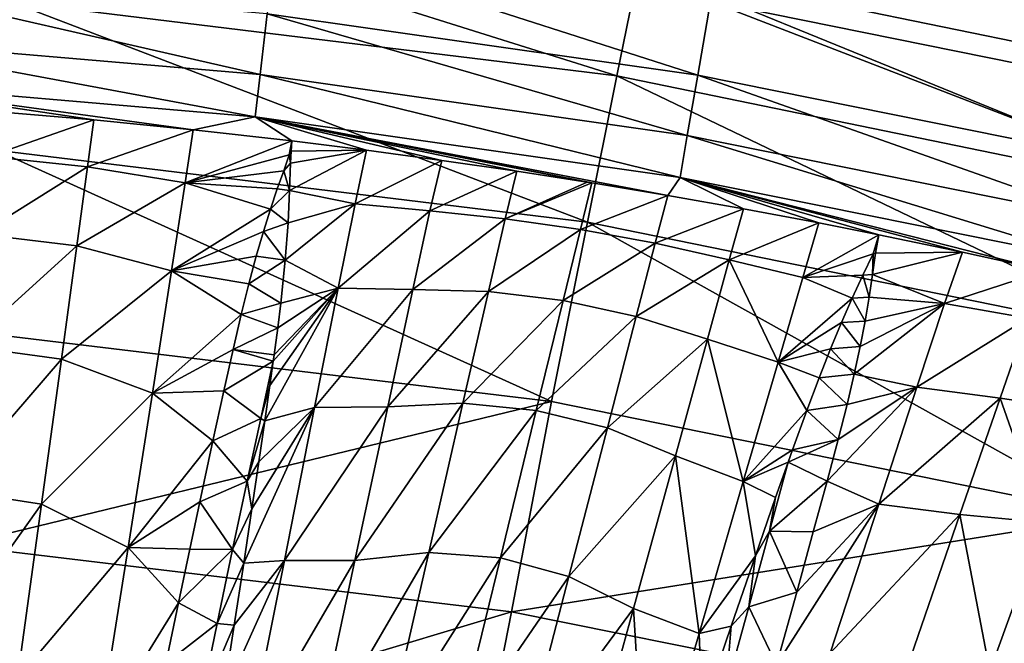
# Model space of a CAD drawing. Units: millimetres. Extents: x -595 to -107, y -237 to 172.
# Drawn here: x -329 to -296, y 124 to 145 of the extents above; entities that cross this region are included whole.
import ezdxf

# ---------------------------------------------------------------- set-up
doc = ezdxf.new("R2010")
doc.units = ezdxf.units.MM
doc.header["$LTSCALE"] = 41.718519
for name, color, linetype in [('128', 7, 'CONTINUOUS'), ('137', 7, 'CONTINUOUS'), ('29', 7, 'CONTINUOUS'), ('3', 7, 'CONTINUOUS'), ('33', 7, 'CONTINUOUS'), ('8', 7, 'CONTINUOUS'), ('9', 7, 'CONTINUOUS')]:
    doc.layers.add(name, color=color, linetype=linetype)

msp = doc.modelspace()

# ---------------------------------------------------------------- linework, layer by layer
at = {"layer": '128', "linetype": 'Continuous'}
for points in [[(-299.924, 137.911, -8.707), (-300.119, 137.253, -14.617), (-300.032, 137.278, -14.304), (-299.924, 137.911, -8.707)], [(-300.119, 137.253, -14.617), (-300.138, 136.545, -19.409), (-300.032, 137.278, -14.304), (-300.119, 137.253, -14.617)], [(-300.119, 137.253, -14.617), (-300.47, 136.517, -19.968), (-300.138, 136.545, -19.409), (-300.119, 137.253, -14.617)], [(-300.47, 136.517, -19.968), (-300.835, 135.732, -24.751), (-300.257, 135.766, -23.99), (-300.47, 136.517, -19.968)], [(-300.47, 136.517, -19.968), (-300.257, 135.766, -23.99), (-300.138, 136.545, -19.409), (-300.47, 136.517, -19.968)], [(-300.835, 135.732, -24.751), (-301.207, 134.895, -29.183), (-300.395, 134.943, -28.233), (-300.835, 135.732, -24.751)], [(-300.835, 135.732, -24.751), (-300.395, 134.943, -28.233), (-300.257, 135.766, -23.99), (-300.835, 135.732, -24.751)], [(-301.207, 134.895, -29.183), (-300.563, 134.068, -32.268), (-300.395, 134.943, -28.233), (-301.207, 134.895, -29.183)], [(-301.207, 134.895, -29.183), (-301.585, 133.992, -33.415), (-300.563, 134.068, -32.268), (-301.207, 134.895, -29.183)], [(-301.585, 133.992, -33.415), (-301.979, 132.995, -37.593), (-300.768, 133.12, -36.221), (-301.585, 133.992, -33.415)], [(-301.585, 133.992, -33.415), (-300.768, 133.12, -36.221), (-300.563, 134.068, -32.268), (-301.585, 133.992, -33.415)], [(-301.979, 132.995, -37.593), (-302.405, 131.861, -41.873), (-301.016, 132.07, -40.217), (-301.979, 132.995, -37.593)], [(-301.979, 132.995, -37.593), (-301.016, 132.07, -40.217), (-300.768, 133.12, -36.221), (-301.979, 132.995, -37.593)], [(-302.405, 131.861, -41.873), (-302.891, 130.516, -46.457), (-301.321, 130.867, -44.406), (-302.405, 131.861, -41.873)], [(-302.405, 131.861, -41.873), (-301.321, 130.867, -44.406), (-301.016, 132.07, -40.217), (-302.405, 131.861, -41.873)], [(-302.891, 130.516, -46.457), (-303.044, 130.087, -47.83), (-301.321, 130.867, -44.406), (-302.891, 130.516, -46.457)], [(-303.044, 130.087, -47.83), (-301.703, 129.431, -48.974), (-301.321, 130.867, -44.406), (-303.044, 130.087, -47.83)], [(-303.044, 130.087, -47.83), (-303.474, 128.869, -51.533), (-303.686, 127.718, -54.598), (-303.044, 130.087, -47.83)], [(-301.703, 129.431, -48.974), (-303.044, 130.087, -47.83), (-303.686, 127.718, -54.598), (-301.703, 129.431, -48.974)], [(-302.177, 127.692, -54.016), (-301.703, 129.431, -48.974), (-303.686, 127.718, -54.598), (-302.177, 127.692, -54.016)], [(-303.474, 128.869, -51.533), (-304.172, 126.868, -57.108), (-303.686, 127.718, -54.598), (-303.474, 128.869, -51.533)], [(-304.172, 126.868, -57.108), (-304.399, 125.114, -61.198), (-303.686, 127.718, -54.598), (-304.172, 126.868, -57.108)], [(-304.399, 125.114, -61.198), (-302.748, 125.617, -59.474), (-303.686, 127.718, -54.598), (-304.399, 125.114, -61.198)], [(-302.748, 125.617, -59.474), (-302.177, 127.692, -54.016), (-303.686, 127.718, -54.598), (-302.748, 125.617, -59.474)], [(-304.172, 126.868, -57.108), (-305.008, 124.444, -63.188), (-304.399, 125.114, -61.198), (-304.172, 126.868, -57.108)], [(-303.439, 123.123, -65.409), (-302.748, 125.617, -59.474), (-304.399, 125.114, -61.198), (-303.439, 123.123, -65.409)], [(-305.008, 124.444, -63.188), (-305.189, 122.251, -67.679), (-304.399, 125.114, -61.198), (-305.008, 124.444, -63.188)], [(-305.189, 122.251, -67.679), (-303.439, 123.123, -65.409), (-304.399, 125.114, -61.198), (-305.189, 122.251, -67.679)], [(-305.008, 124.444, -63.188), (-306.006, 121.51, -69.782), (-305.189, 122.251, -67.679), (-305.008, 124.444, -63.188)]]:
    msp.add_3dface(points, dxfattribs=at)
at = {"layer": '137', "linetype": 'Continuous'}
for points in [[(-308.937, 143.376, -46.407), (-329.806, 145.923, -46.402), (-329.416, 149.81, -31.526), (-308.937, 143.376, -46.407)], [(-308.159, 147.213, -31.541), (-308.937, 143.376, -46.407), (-329.416, 149.81, -31.526), (-308.159, 147.213, -31.541)], [(-288.452, 139.176, -46.401), (-308.937, 143.376, -46.407), (-308.159, 147.213, -31.541), (-288.452, 139.176, -46.401)], [(-287.294, 142.929, -31.552), (-288.452, 139.176, -46.401), (-308.159, 147.213, -31.541), (-287.294, 142.929, -31.552)], [(-287.294, 142.929, -31.552), (-308.159, 147.213, -31.541), (-292.542, 146.903, -16.605), (-287.294, 142.929, -31.552)], [(-309.949, 138.349, -60.877), (-330.315, 140.824, -60.885), (-329.806, 145.923, -46.402), (-309.949, 138.349, -60.877)], [(-308.937, 143.376, -46.407), (-309.949, 138.349, -60.877), (-329.806, 145.923, -46.402), (-308.937, 143.376, -46.407)], [(-289.96, 134.269, -60.853), (-309.949, 138.349, -60.877), (-308.937, 143.376, -46.407), (-289.96, 134.269, -60.853)], [(-288.452, 139.176, -46.401), (-289.96, 134.269, -60.853), (-308.937, 143.376, -46.407), (-288.452, 139.176, -46.401)], [(-311.194, 132.171, -74.788), (-330.94, 134.552, -74.807), (-330.315, 140.824, -60.885), (-311.194, 132.171, -74.788)], [(-309.949, 138.349, -60.877), (-311.194, 132.171, -74.788), (-330.315, 140.824, -60.885), (-309.949, 138.349, -60.877)], [(-291.814, 128.245, -74.749), (-311.194, 132.171, -74.788), (-309.949, 138.349, -60.877), (-291.814, 128.245, -74.749)], [(-289.96, 134.269, -60.853), (-291.814, 128.245, -74.749), (-309.949, 138.349, -60.877), (-289.96, 134.269, -60.853)], [(-311.194, 132.171, -74.788), (-331.63, 127.218, -88.014), (-330.94, 134.552, -74.807), (-311.194, 132.171, -74.788)], [(-312.57, 124.938, -87.988), (-331.63, 127.218, -88.014), (-311.194, 132.171, -74.788), (-312.57, 124.938, -87.988)], [(-291.814, 128.245, -74.749), (-312.57, 124.938, -87.988), (-311.194, 132.171, -74.788), (-291.814, 128.245, -74.749)], [(-293.864, 121.177, -87.942), (-312.57, 124.938, -87.988), (-291.814, 128.245, -74.749), (-293.864, 121.177, -87.942)], [(-331.63, 127.218, -88.014), (-312.57, 124.938, -87.988), (-332.43, 118.981, -100.357), (-331.63, 127.218, -88.014)], [(-332.43, 118.981, -100.357), (-312.57, 124.938, -87.988), (-314.163, 116.816, -100.333), (-332.43, 118.981, -100.357)], [(-312.57, 124.938, -87.988), (-293.864, 121.177, -87.942), (-314.163, 116.816, -100.333), (-312.57, 124.938, -87.988)]]:
    msp.add_3dface(points, dxfattribs=at)
at = {"layer": '29', "linetype": 'Continuous'}
for points in [[(-320.13, 141.138, -8.72), (-320.221, 140.66, -13.133), (-320.15, 140.782, -12.047), (-320.13, 141.138, -8.72)], [(-320.221, 140.66, -13.133), (-320.172, 140.376, -15.268), (-320.15, 140.782, -12.047), (-320.221, 140.66, -13.133)], [(-320.221, 140.66, -13.133), (-320.409, 140.108, -17.362), (-320.172, 140.376, -15.268), (-320.221, 140.66, -13.133)], [(-320.409, 140.108, -17.362), (-320.207, 139.431, -21.448), (-320.172, 140.376, -15.268), (-320.409, 140.108, -17.362)], [(-320.409, 140.108, -17.362), (-320.629, 139.487, -21.445), (-320.207, 139.431, -21.448), (-320.409, 140.108, -17.362)], [(-320.629, 139.487, -21.445), (-320.866, 138.795, -25.426), (-320.207, 139.431, -21.448), (-320.629, 139.487, -21.445)], [(-320.866, 138.795, -25.426), (-320.259, 138.322, -27.396), (-320.207, 139.431, -21.448), (-320.866, 138.795, -25.426)], [(-320.866, 138.795, -25.426), (-321.108, 138.026, -29.34), (-320.259, 138.322, -27.396), (-320.866, 138.795, -25.426)], [(-321.108, 138.026, -29.34), (-320.359, 137.041, -33.236), (-320.259, 138.322, -27.396), (-321.108, 138.026, -29.34)], [(-321.108, 138.026, -29.34), (-321.357, 137.174, -33.223), (-320.359, 137.041, -33.236), (-321.108, 138.026, -29.34)], [(-321.357, 137.174, -33.223), (-321.612, 136.229, -37.109), (-320.359, 137.041, -33.236), (-321.357, 137.174, -33.223)], [(-321.612, 136.229, -37.109), (-320.513, 135.558, -39.077), (-320.359, 137.041, -33.236), (-321.612, 136.229, -37.109)], [(-321.612, 136.229, -37.109), (-321.873, 135.174, -41.048), (-320.513, 135.558, -39.077), (-321.612, 136.229, -37.109)], [(-321.873, 135.174, -41.048), (-320.615, 134.715, -42.069), (-320.513, 135.558, -39.077), (-321.873, 135.174, -41.048)], [(-321.873, 135.174, -41.048), (-322.153, 133.965, -45.16), (-320.615, 134.715, -42.069), (-321.873, 135.174, -41.048)], [(-322.153, 133.965, -45.16), (-320.737, 133.778, -45.177), (-320.615, 134.715, -42.069), (-322.153, 133.965, -45.16)], [(-322.153, 133.965, -45.16), (-322.47, 132.541, -49.584), (-320.766, 133.563, -45.862), (-322.153, 133.965, -45.16)], [(-322.153, 133.965, -45.16), (-320.766, 133.563, -45.862), (-320.737, 133.778, -45.177), (-322.153, 133.965, -45.16)], [(-320.766, 133.563, -45.862), (-322.47, 132.541, -49.584), (-321.197, 131.597, -51.679), (-320.766, 133.563, -45.862)], [(-320.882, 132.721, -48.457), (-320.766, 133.563, -45.862), (-321.197, 131.597, -51.679), (-320.882, 132.721, -48.457)], [(-322.47, 132.541, -49.584), (-322.845, 130.822, -54.453), (-321.197, 131.597, -51.679), (-322.47, 132.541, -49.584)], [(-321.054, 131.509, -51.972), (-320.882, 132.721, -48.457), (-321.197, 131.597, -51.679), (-321.054, 131.509, -51.972)], [(-321.197, 131.597, -51.679), (-322.845, 130.822, -54.453), (-321.663, 129.44, -57.404), (-321.197, 131.597, -51.679)], [(-321.054, 131.509, -51.972), (-321.197, 131.597, -51.679), (-321.663, 129.44, -57.404), (-321.054, 131.509, -51.972)], [(-321.26, 130.103, -55.779), (-321.054, 131.509, -51.972), (-321.663, 129.44, -57.404), (-321.26, 130.103, -55.779)], [(-322.845, 130.822, -54.453), (-323.296, 128.728, -59.841), (-321.663, 129.44, -57.404), (-322.845, 130.822, -54.453)], [(-321.502, 128.481, -59.871), (-321.26, 130.103, -55.779), (-321.663, 129.44, -57.404), (-321.502, 128.481, -59.871)], [(-321.663, 129.44, -57.404), (-323.296, 128.728, -59.841), (-322.166, 127.088, -63.045), (-321.663, 129.44, -57.404)], [(-321.502, 128.481, -59.871), (-321.663, 129.44, -57.404), (-322.166, 127.088, -63.045), (-321.502, 128.481, -59.871)], [(-323.296, 128.728, -59.841), (-323.643, 127.099, -63.699), (-322.166, 127.088, -63.045), (-323.296, 128.728, -59.841)], [(-321.784, 126.619, -64.233), (-321.502, 128.481, -59.871), (-322.166, 127.088, -63.045), (-321.784, 126.619, -64.233)], [(-323.643, 127.099, -63.699), (-324.03, 125.255, -67.775), (-322.166, 127.088, -63.045), (-323.643, 127.099, -63.699)], [(-322.166, 127.088, -63.045), (-324.03, 125.255, -67.775), (-322.701, 124.539, -68.595), (-322.166, 127.088, -63.045)], [(-321.784, 126.619, -64.233), (-322.166, 127.088, -63.045), (-322.701, 124.539, -68.595), (-321.784, 126.619, -64.233)], [(-322.113, 124.48, -68.87), (-321.784, 126.619, -64.233), (-322.701, 124.539, -68.595), (-322.113, 124.48, -68.87)], [(-324.03, 125.255, -67.775), (-324.463, 123.164, -72.081), (-322.701, 124.539, -68.595), (-324.03, 125.255, -67.775)], [(-322.701, 124.539, -68.595), (-324.463, 123.164, -72.081), (-323.267, 121.796, -74.049), (-322.701, 124.539, -68.595)], [(-322.113, 124.48, -68.87), (-322.701, 124.539, -68.595), (-323.267, 121.796, -74.049), (-322.113, 124.48, -68.87)], [(-322.498, 122.019, -73.8), (-322.113, 124.48, -68.87), (-323.267, 121.796, -74.049), (-322.498, 122.019, -73.8)]]:
    msp.add_3dface(points, dxfattribs=at)
at = {"layer": '3', "linetype": 'Continuous'}
for points in [[(-320.983, 145.513, -1.625), (-306.158, 143.399, -1.621), (-320.692, 148.065, -0.413), (-320.983, 145.513, -1.625)], [(-320.692, 148.065, -0.413), (-306.158, 143.399, -1.621), (-305.721, 145.931, -0.41), (-320.692, 148.065, -0.413)], [(-336.024, 144.684, -3.537), (-321.222, 143.422, -3.533), (-335.905, 146.784, -1.628), (-336.024, 144.684, -3.537)], [(-335.905, 146.784, -1.628), (-321.222, 143.422, -3.533), (-320.983, 145.513, -1.625), (-335.905, 146.784, -1.628)], [(-295.054, 146.714), (-305.721, 145.931, -0.41), (-290.897, 142.947, -0.407), (-295.054, 146.714)], [(-306.158, 143.399, -1.621), (-291.478, 140.442, -1.615), (-305.721, 145.931, -0.41), (-306.158, 143.399, -1.621)], [(-305.721, 145.931, -0.41), (-291.478, 140.442, -1.615), (-290.897, 142.947, -0.407), (-305.721, 145.931, -0.41)], [(-321.222, 143.422, -3.533), (-306.515, 141.324, -3.527), (-320.983, 145.513, -1.625), (-321.222, 143.422, -3.533)], [(-320.983, 145.513, -1.625), (-306.515, 141.324, -3.527), (-306.158, 143.399, -1.621), (-320.983, 145.513, -1.625)], [(-336.107, 143.23, -5.976), (-321.387, 141.973, -5.971), (-336.024, 144.684, -3.537), (-336.107, 143.23, -5.976)], [(-336.024, 144.684, -3.537), (-321.387, 141.973, -5.971), (-321.222, 143.422, -3.533), (-336.024, 144.684, -3.537)], [(-321.387, 141.973, -5.971), (-306.763, 139.885, -5.963), (-321.222, 143.422, -3.533), (-321.387, 141.973, -5.971)], [(-321.222, 143.422, -3.533), (-306.763, 139.885, -5.963), (-306.515, 141.324, -3.527), (-321.222, 143.422, -3.533)], [(-306.515, 141.324, -3.527), (-291.955, 138.389, -3.519), (-306.158, 143.399, -1.621), (-306.515, 141.324, -3.527)], [(-306.158, 143.399, -1.621), (-291.955, 138.389, -3.519), (-291.478, 140.442, -1.615), (-306.158, 143.399, -1.621)], [(-326.941, 141.86, -8.723), (-323.525, 141.52, -8.721), (-336.107, 143.23, -5.976), (-326.941, 141.86, -8.723)], [(-336.107, 143.23, -5.976), (-323.525, 141.52, -8.721), (-321.387, 141.973, -5.971), (-336.107, 143.23, -5.976)], [(-330.365, 142.154, -8.724), (-326.941, 141.86, -8.723), (-336.107, 143.23, -5.976), (-330.365, 142.154, -8.724)], [(-323.525, 141.52, -8.721), (-320.13, 141.138, -8.72), (-321.387, 141.973, -5.971), (-323.525, 141.52, -8.721)], [(-309.805, 139.694, -8.714), (-307.188, 139.261, -8.712), (-321.387, 141.973, -5.971), (-309.805, 139.694, -8.714)], [(-321.387, 141.973, -5.971), (-307.188, 139.261, -8.712), (-306.763, 139.885, -5.963), (-321.387, 141.973, -5.971)], [(-309.958, 139.719, -8.714), (-309.805, 139.694, -8.714), (-321.387, 141.973, -5.971), (-309.958, 139.719, -8.714)], [(-312.382, 140.094, -8.715), (-309.958, 139.719, -8.714), (-321.387, 141.973, -5.971), (-312.382, 140.094, -8.715)], [(-314.965, 140.469, -8.717), (-312.382, 140.094, -8.715), (-321.387, 141.973, -5.971), (-314.965, 140.469, -8.717)], [(-317.553, 140.817, -8.718), (-314.965, 140.469, -8.717), (-321.387, 141.973, -5.971), (-317.553, 140.817, -8.718)], [(-320.13, 141.138, -8.72), (-317.553, 140.817, -8.718), (-321.387, 141.973, -5.971), (-320.13, 141.138, -8.72)], [(-306.763, 139.885, -5.963), (-292.286, 136.964, -5.954), (-306.515, 141.324, -3.527), (-306.763, 139.885, -5.963)], [(-306.515, 141.324, -3.527), (-292.286, 136.964, -5.954), (-291.955, 138.389, -3.519), (-306.515, 141.324, -3.527)], [(-307.188, 139.261, -8.712), (-304.583, 138.802, -8.711), (-306.763, 139.885, -5.963), (-307.188, 139.261, -8.712)], [(-297.046, 137.316, -8.708), (-294.175, 136.688, -8.706), (-306.763, 139.885, -5.963), (-297.046, 137.316, -8.708)], [(-306.763, 139.885, -5.963), (-294.175, 136.688, -8.706), (-292.286, 136.964, -5.954), (-306.763, 139.885, -5.963)], [(-299.924, 137.911, -8.707), (-297.046, 137.316, -8.708), (-306.763, 139.885, -5.963), (-299.924, 137.911, -8.707)], [(-301.99, 138.317, -8.709), (-299.924, 137.911, -8.707), (-306.763, 139.885, -5.963), (-301.99, 138.317, -8.709)], [(-304.583, 138.802, -8.711), (-301.99, 138.317, -8.709), (-306.763, 139.885, -5.963), (-304.583, 138.802, -8.711)]]:
    msp.add_3dface(points, dxfattribs=at)
at = {"layer": '33', "linetype": 'Continuous'}
for points in [[(-297.046, 137.316, -8.708), (-299.924, 137.911, -8.707), (-300.032, 137.278, -14.304), (-297.046, 137.316, -8.708)], [(-297.658, 135.544, -23.394), (-297.046, 137.316, -8.708), (-300.138, 136.545, -19.409), (-297.658, 135.544, -23.394)], [(-300.138, 136.545, -19.409), (-297.046, 137.316, -8.708), (-300.032, 137.278, -14.304), (-300.138, 136.545, -19.409)], [(-294.175, 136.688, -8.706), (-297.046, 137.316, -8.708), (-297.658, 135.544, -23.394), (-294.175, 136.688, -8.706)], [(-294.175, 136.688, -8.706), (-297.658, 135.544, -23.394), (-294.788, 135.038, -23.672), (-294.175, 136.688, -8.706)], [(-300.257, 135.766, -23.99), (-297.658, 135.544, -23.394), (-300.138, 136.545, -19.409), (-300.257, 135.766, -23.99)], [(-300.395, 134.943, -28.233), (-297.658, 135.544, -23.394), (-300.257, 135.766, -23.99), (-300.395, 134.943, -28.233)], [(-298.608, 132.673, -37.644), (-297.658, 135.544, -23.394), (-300.768, 133.12, -36.221), (-298.608, 132.673, -37.644)], [(-300.768, 133.12, -36.221), (-297.658, 135.544, -23.394), (-300.563, 134.068, -32.268), (-300.768, 133.12, -36.221)], [(-300.563, 134.068, -32.268), (-297.658, 135.544, -23.394), (-300.395, 134.943, -28.233), (-300.563, 134.068, -32.268)], [(-297.658, 135.544, -23.394), (-298.608, 132.673, -37.644), (-294.788, 135.038, -23.672), (-297.658, 135.544, -23.394)], [(-294.788, 135.038, -23.672), (-298.608, 132.673, -37.644), (-295.748, 132.287, -38.102), (-294.788, 135.038, -23.672)], [(-294.788, 135.038, -23.672), (-295.748, 132.287, -38.102), (-292.851, 131.865, -37.831), (-294.788, 135.038, -23.672)], [(-301.016, 132.07, -40.217), (-298.608, 132.673, -37.644), (-300.768, 133.12, -36.221), (-301.016, 132.07, -40.217)], [(-299.927, 128.647, -51.492), (-298.608, 132.673, -37.644), (-301.703, 129.431, -48.974), (-299.927, 128.647, -51.492)], [(-301.703, 129.431, -48.974), (-298.608, 132.673, -37.644), (-301.321, 130.867, -44.406), (-301.703, 129.431, -48.974)], [(-301.321, 130.867, -44.406), (-298.608, 132.673, -37.644), (-301.016, 132.07, -40.217), (-301.321, 130.867, -44.406)], [(-298.608, 132.673, -37.644), (-299.927, 128.647, -51.492), (-295.748, 132.287, -38.102), (-298.608, 132.673, -37.644)], [(-295.748, 132.287, -38.102), (-299.927, 128.647, -51.492), (-297.13, 128.292, -52.193), (-295.748, 132.287, -38.102)], [(-295.748, 132.287, -38.102), (-297.13, 128.292, -52.193), (-294.246, 128.013, -51.816), (-295.748, 132.287, -38.102)], [(-292.851, 131.865, -37.831), (-295.748, 132.287, -38.102), (-294.246, 128.013, -51.816), (-292.851, 131.865, -37.831)], [(-302.177, 127.692, -54.016), (-299.927, 128.647, -51.492), (-301.703, 129.431, -48.974), (-302.177, 127.692, -54.016)], [(-301.602, 123.518, -64.898), (-299.927, 128.647, -51.492), (-303.439, 123.123, -65.409), (-301.602, 123.518, -64.898)], [(-303.439, 123.123, -65.409), (-299.927, 128.647, -51.492), (-302.748, 125.617, -59.474), (-303.439, 123.123, -65.409)], [(-302.748, 125.617, -59.474), (-299.927, 128.647, -51.492), (-302.177, 127.692, -54.016), (-302.748, 125.617, -59.474)], [(-299.927, 128.647, -51.492), (-301.602, 123.518, -64.898), (-297.13, 128.292, -52.193), (-299.927, 128.647, -51.492)], [(-297.13, 128.292, -52.193), (-301.602, 123.518, -64.898), (-298.933, 123.063, -66.005), (-297.13, 128.292, -52.193)], [(-297.13, 128.292, -52.193), (-298.933, 123.063, -66.005), (-296.096, 122.903, -65.628), (-297.13, 128.292, -52.193)], [(-294.246, 128.013, -51.816), (-297.13, 128.292, -52.193), (-296.096, 122.903, -65.628), (-294.246, 128.013, -51.816)], [(-294.246, 128.013, -51.816), (-296.096, 122.903, -65.628), (-293.422, 122.211, -65.686), (-294.246, 128.013, -51.816)]]:
    msp.add_3dface(points, dxfattribs=at)
at = {"layer": '8', "linetype": 'Continuous'}
for points in [[(-326.941, 141.86, -8.723), (-330.365, 142.154, -8.724), (-330.554, 140.599, -23.426), (-326.941, 141.86, -8.723)], [(-327.158, 140.251, -23.421), (-326.941, 141.86, -8.723), (-330.554, 140.599, -23.426), (-327.158, 140.251, -23.421)], [(-323.525, 141.52, -8.721), (-326.941, 141.86, -8.723), (-327.158, 140.251, -23.421), (-323.525, 141.52, -8.721)], [(-323.525, 141.52, -8.721), (-327.158, 140.251, -23.421), (-323.801, 139.694, -23.77), (-323.525, 141.52, -8.721)], [(-320.13, 141.138, -8.72), (-323.525, 141.52, -8.721), (-323.801, 139.694, -23.77), (-320.13, 141.138, -8.72)], [(-320.13, 141.138, -8.72), (-323.801, 139.694, -23.77), (-320.221, 140.66, -13.133), (-320.13, 141.138, -8.72)], [(-330.874, 137.934, -37.576), (-327.158, 140.251, -23.421), (-330.554, 140.599, -23.426), (-330.874, 137.934, -37.576)], [(-320.221, 140.66, -13.133), (-323.801, 139.694, -23.77), (-320.409, 140.108, -17.362), (-320.221, 140.66, -13.133)], [(-327.525, 137.528, -37.577), (-327.158, 140.251, -23.421), (-330.874, 137.934, -37.576), (-327.525, 137.528, -37.577)], [(-327.158, 140.251, -23.421), (-327.525, 137.528, -37.577), (-323.801, 139.694, -23.77), (-327.158, 140.251, -23.421)], [(-320.409, 140.108, -17.362), (-323.801, 139.694, -23.77), (-320.629, 139.487, -21.445), (-320.409, 140.108, -17.362)], [(-323.801, 139.694, -23.77), (-327.525, 137.528, -37.577), (-324.268, 136.676, -38.272), (-323.801, 139.694, -23.77)], [(-323.801, 139.694, -23.77), (-324.268, 136.676, -38.272), (-320.866, 138.795, -25.426), (-323.801, 139.694, -23.77)], [(-320.629, 139.487, -21.445), (-323.801, 139.694, -23.77), (-320.866, 138.795, -25.426), (-320.629, 139.487, -21.445)], [(-320.866, 138.795, -25.426), (-324.268, 136.676, -38.272), (-321.108, 138.026, -29.34), (-320.866, 138.795, -25.426)], [(-321.108, 138.026, -29.34), (-324.268, 136.676, -38.272), (-321.357, 137.174, -33.223), (-321.108, 138.026, -29.34)], [(-331.338, 134.078, -51.152), (-327.525, 137.528, -37.577), (-330.874, 137.934, -37.576), (-331.338, 134.078, -51.152)], [(-328.059, 133.627, -51.164), (-327.525, 137.528, -37.577), (-331.338, 134.078, -51.152), (-328.059, 133.627, -51.164)], [(-327.525, 137.528, -37.577), (-328.059, 133.627, -51.164), (-324.268, 136.676, -38.272), (-327.525, 137.528, -37.577)], [(-321.357, 137.174, -33.223), (-324.268, 136.676, -38.272), (-321.612, 136.229, -37.109), (-321.357, 137.174, -33.223)], [(-324.268, 136.676, -38.272), (-328.059, 133.627, -51.164), (-324.928, 132.466, -52.192), (-324.268, 136.676, -38.272)], [(-324.268, 136.676, -38.272), (-324.928, 132.466, -52.192), (-321.873, 135.174, -41.048), (-324.268, 136.676, -38.272)], [(-321.612, 136.229, -37.109), (-324.268, 136.676, -38.272), (-321.873, 135.174, -41.048), (-321.612, 136.229, -37.109)], [(-321.873, 135.174, -41.048), (-324.928, 132.466, -52.192), (-322.153, 133.965, -45.16), (-321.873, 135.174, -41.048)], [(-331.931, 129.134, -64.158), (-328.059, 133.627, -51.164), (-331.338, 134.078, -51.152), (-331.931, 129.134, -64.158)], [(-322.153, 133.965, -45.16), (-324.928, 132.466, -52.192), (-322.47, 132.541, -49.584), (-322.153, 133.965, -45.16)], [(-328.746, 128.648, -64.178), (-328.059, 133.627, -51.164), (-331.931, 129.134, -64.158), (-328.746, 128.648, -64.178)], [(-328.059, 133.627, -51.164), (-328.746, 128.648, -64.178), (-324.928, 132.466, -52.192), (-328.059, 133.627, -51.164)], [(-322.47, 132.541, -49.584), (-324.928, 132.466, -52.192), (-322.845, 130.822, -54.453), (-322.47, 132.541, -49.584)], [(-324.928, 132.466, -52.192), (-328.746, 128.648, -64.178), (-325.768, 127.153, -65.496), (-324.928, 132.466, -52.192)], [(-324.928, 132.466, -52.192), (-325.768, 127.153, -65.496), (-322.845, 130.822, -54.453), (-324.928, 132.466, -52.192)], [(-322.845, 130.822, -54.453), (-325.768, 127.153, -65.496), (-323.296, 128.728, -59.841), (-322.845, 130.822, -54.453)], [(-332.649, 123.163, -76.6), (-328.746, 128.648, -64.178), (-331.931, 129.134, -64.158), (-332.649, 123.163, -76.6)], [(-329.578, 122.65, -76.616), (-328.746, 128.648, -64.178), (-332.649, 123.163, -76.6), (-329.578, 122.65, -76.616)], [(-328.746, 128.648, -64.178), (-329.578, 122.65, -76.616), (-325.768, 127.153, -65.496), (-328.746, 128.648, -64.178)], [(-323.296, 128.728, -59.841), (-325.768, 127.153, -65.496), (-323.643, 127.099, -63.699), (-323.296, 128.728, -59.841)], [(-325.768, 127.153, -65.496), (-329.578, 122.65, -76.616), (-326.777, 120.802, -78.152), (-325.768, 127.153, -65.496)], [(-325.768, 127.153, -65.496), (-326.777, 120.802, -78.152), (-324.03, 125.255, -67.775), (-325.768, 127.153, -65.496)], [(-323.643, 127.099, -63.699), (-325.768, 127.153, -65.496), (-324.03, 125.255, -67.775), (-323.643, 127.099, -63.699)], [(-324.03, 125.255, -67.775), (-326.777, 120.802, -78.152), (-324.463, 123.164, -72.081), (-324.03, 125.255, -67.775)]]:
    msp.add_3dface(points, dxfattribs=at)
at = {"layer": '9', "linetype": 'Continuous'}
for points in [[(-317.553, 140.817, -8.718), (-320.13, 141.138, -8.72), (-320.15, 140.782, -12.047), (-317.553, 140.817, -8.718)], [(-317.948, 138.972, -23.265), (-317.553, 140.817, -8.718), (-320.207, 139.431, -21.448), (-317.948, 138.972, -23.265)], [(-320.207, 139.431, -21.448), (-317.553, 140.817, -8.718), (-320.172, 140.376, -15.268), (-320.207, 139.431, -21.448)], [(-320.172, 140.376, -15.268), (-317.553, 140.817, -8.718), (-320.15, 140.782, -12.047), (-320.172, 140.376, -15.268)], [(-314.965, 140.469, -8.717), (-317.553, 140.817, -8.718), (-317.948, 138.972, -23.265), (-314.965, 140.469, -8.717)], [(-315.375, 138.732, -23.402), (-314.965, 140.469, -8.717), (-317.948, 138.972, -23.265), (-315.375, 138.732, -23.402)], [(-312.382, 140.094, -8.715), (-314.965, 140.469, -8.717), (-315.375, 138.732, -23.402), (-312.382, 140.094, -8.715)], [(-312.783, 138.463, -23.218), (-312.382, 140.094, -8.715), (-315.375, 138.732, -23.402), (-312.783, 138.463, -23.218)], [(-309.958, 139.719, -8.714), (-312.382, 140.094, -8.715), (-312.783, 138.463, -23.218), (-309.958, 139.719, -8.714)], [(-309.805, 139.694, -8.714), (-309.958, 139.719, -8.714), (-312.783, 138.463, -23.218), (-309.805, 139.694, -8.714)], [(-310.196, 138.092, -23.166), (-309.805, 139.694, -8.714), (-312.783, 138.463, -23.218), (-310.196, 138.092, -23.166)], [(-307.188, 139.261, -8.712), (-309.805, 139.694, -8.714), (-310.196, 138.092, -23.166), (-307.188, 139.261, -8.712)], [(-320.259, 138.322, -27.396), (-317.948, 138.972, -23.265), (-320.207, 139.431, -21.448), (-320.259, 138.322, -27.396)], [(-318.528, 136.079, -37.424), (-317.948, 138.972, -23.265), (-320.359, 137.041, -33.236), (-318.528, 136.079, -37.424)], [(-320.359, 137.041, -33.236), (-317.948, 138.972, -23.265), (-320.259, 138.322, -27.396), (-320.359, 137.041, -33.236)], [(-318.528, 136.079, -37.424), (-315.375, 138.732, -23.402), (-317.948, 138.972, -23.265), (-318.528, 136.079, -37.424)], [(-307.621, 137.619, -23.246), (-307.188, 139.261, -8.712), (-310.196, 138.092, -23.166), (-307.621, 137.619, -23.246)], [(-304.583, 138.802, -8.711), (-307.188, 139.261, -8.712), (-307.621, 137.619, -23.246), (-304.583, 138.802, -8.711)], [(-315.961, 136.025, -37.595), (-315.375, 138.732, -23.402), (-318.528, 136.079, -37.424), (-315.961, 136.025, -37.595)], [(-315.961, 136.025, -37.595), (-312.783, 138.463, -23.218), (-315.375, 138.732, -23.402), (-315.961, 136.025, -37.595)], [(-305.07, 137.046, -23.458), (-304.583, 138.802, -8.711), (-307.621, 137.619, -23.246), (-305.07, 137.046, -23.458)], [(-301.99, 138.317, -8.709), (-304.583, 138.802, -8.711), (-305.07, 137.046, -23.458), (-301.99, 138.317, -8.709)], [(-313.36, 135.957, -37.178), (-312.783, 138.463, -23.218), (-315.961, 136.025, -37.595), (-313.36, 135.957, -37.178)], [(-313.36, 135.957, -37.178), (-310.196, 138.092, -23.166), (-312.783, 138.463, -23.218), (-313.36, 135.957, -37.178)], [(-301.99, 138.317, -8.709), (-305.07, 137.046, -23.458), (-302.535, 136.445, -23.386), (-301.99, 138.317, -8.709)], [(-299.924, 137.911, -8.707), (-301.99, 138.317, -8.709), (-302.535, 136.445, -23.386), (-299.924, 137.911, -8.707)], [(-310.791, 135.649, -37.054), (-310.196, 138.092, -23.166), (-313.36, 135.957, -37.178), (-310.791, 135.649, -37.054)], [(-310.791, 135.649, -37.054), (-307.621, 137.619, -23.246), (-310.196, 138.092, -23.166), (-310.791, 135.649, -37.054)], [(-308.271, 135.103, -37.22), (-307.621, 137.619, -23.246), (-310.791, 135.649, -37.054), (-308.271, 135.103, -37.22)], [(-308.271, 135.103, -37.22), (-305.07, 137.046, -23.458), (-307.621, 137.619, -23.246), (-308.271, 135.103, -37.22)], [(-299.924, 137.911, -8.707), (-302.535, 136.445, -23.386), (-300.119, 137.253, -14.617), (-299.924, 137.911, -8.707)], [(-320.513, 135.558, -39.077), (-318.528, 136.079, -37.424), (-320.359, 137.041, -33.236), (-320.513, 135.558, -39.077)], [(-305.818, 134.325, -37.68), (-305.07, 137.046, -23.458), (-308.271, 135.103, -37.22), (-305.818, 134.325, -37.68)], [(-305.07, 137.046, -23.458), (-305.818, 134.325, -37.68), (-303.387, 133.524, -37.625), (-305.07, 137.046, -23.458)], [(-302.535, 136.445, -23.386), (-305.07, 137.046, -23.458), (-303.387, 133.524, -37.625), (-302.535, 136.445, -23.386)], [(-300.119, 137.253, -14.617), (-302.535, 136.445, -23.386), (-300.47, 136.517, -19.968), (-300.119, 137.253, -14.617)], [(-302.535, 136.445, -23.386), (-303.387, 133.524, -37.625), (-300.835, 135.732, -24.751), (-302.535, 136.445, -23.386)], [(-300.47, 136.517, -19.968), (-302.535, 136.445, -23.386), (-300.835, 135.732, -24.751), (-300.47, 136.517, -19.968)], [(-319.345, 131.969, -51.17), (-318.528, 136.079, -37.424), (-321.054, 131.509, -51.972), (-319.345, 131.969, -51.17)], [(-321.054, 131.509, -51.972), (-318.528, 136.079, -37.424), (-320.882, 132.721, -48.457), (-321.054, 131.509, -51.972)], [(-320.882, 132.721, -48.457), (-318.528, 136.079, -37.424), (-320.766, 133.563, -45.862), (-320.882, 132.721, -48.457)], [(-320.766, 133.563, -45.862), (-318.528, 136.079, -37.424), (-320.737, 133.778, -45.177), (-320.766, 133.563, -45.862)], [(-320.737, 133.778, -45.177), (-318.528, 136.079, -37.424), (-320.615, 134.715, -42.069), (-320.737, 133.778, -45.177)], [(-320.615, 134.715, -42.069), (-318.528, 136.079, -37.424), (-320.513, 135.558, -39.077), (-320.615, 134.715, -42.069)], [(-319.345, 131.969, -51.17), (-315.961, 136.025, -37.595), (-318.528, 136.079, -37.424), (-319.345, 131.969, -51.17)], [(-316.825, 131.998, -51.443), (-315.961, 136.025, -37.595), (-319.345, 131.969, -51.17), (-316.825, 131.998, -51.443)], [(-316.825, 131.998, -51.443), (-313.36, 135.957, -37.178), (-315.961, 136.025, -37.595), (-316.825, 131.998, -51.443)], [(-314.241, 132.116, -50.842), (-313.36, 135.957, -37.178), (-316.825, 131.998, -51.443), (-314.241, 132.116, -50.842)], [(-314.241, 132.116, -50.842), (-310.791, 135.649, -37.054), (-313.36, 135.957, -37.178), (-314.241, 132.116, -50.842)], [(-311.712, 131.871, -50.659), (-310.791, 135.649, -37.054), (-314.241, 132.116, -50.842), (-311.712, 131.871, -50.659)], [(-311.712, 131.871, -50.659), (-308.271, 135.103, -37.22), (-310.791, 135.649, -37.054), (-311.712, 131.871, -50.659)], [(-300.835, 135.732, -24.751), (-303.387, 133.524, -37.625), (-301.207, 134.895, -29.183), (-300.835, 135.732, -24.751)], [(-309.266, 131.268, -50.892), (-308.271, 135.103, -37.22), (-311.712, 131.871, -50.659), (-309.266, 131.268, -50.892)], [(-309.266, 131.268, -50.892), (-305.818, 134.325, -37.68), (-308.271, 135.103, -37.22), (-309.266, 131.268, -50.892)], [(-301.207, 134.895, -29.183), (-303.387, 133.524, -37.625), (-301.585, 133.992, -33.415), (-301.207, 134.895, -29.183)], [(-306.924, 130.312, -51.543), (-305.818, 134.325, -37.68), (-309.266, 131.268, -50.892), (-306.924, 130.312, -51.543)], [(-305.818, 134.325, -37.68), (-306.924, 130.312, -51.543), (-304.586, 129.422, -51.431), (-305.818, 134.325, -37.68)], [(-303.387, 133.524, -37.625), (-305.818, 134.325, -37.68), (-304.586, 129.422, -51.431), (-303.387, 133.524, -37.625)], [(-301.585, 133.992, -33.415), (-303.387, 133.524, -37.625), (-301.979, 132.995, -37.593), (-301.585, 133.992, -33.415)], [(-303.387, 133.524, -37.625), (-304.586, 129.422, -51.431), (-302.405, 131.861, -41.873), (-303.387, 133.524, -37.625)], [(-301.979, 132.995, -37.593), (-303.387, 133.524, -37.625), (-302.405, 131.861, -41.873), (-301.979, 132.995, -37.593)], [(-320.386, 126.711, -64.581), (-319.345, 131.969, -51.17), (-321.784, 126.619, -64.233), (-320.386, 126.711, -64.581)], [(-321.784, 126.619, -64.233), (-319.345, 131.969, -51.17), (-321.502, 128.481, -59.871), (-321.784, 126.619, -64.233)], [(-321.502, 128.481, -59.871), (-319.345, 131.969, -51.17), (-321.26, 130.103, -55.779), (-321.502, 128.481, -59.871)], [(-321.26, 130.103, -55.779), (-319.345, 131.969, -51.17), (-321.054, 131.509, -51.972), (-321.26, 130.103, -55.779)], [(-317.956, 126.706, -65.185), (-316.825, 131.998, -51.443), (-320.386, 126.711, -64.581), (-317.956, 126.706, -65.185)], [(-320.386, 126.711, -64.581), (-316.825, 131.998, -51.443), (-319.345, 131.969, -51.17), (-320.386, 126.711, -64.581)], [(-315.415, 126.981, -64.565), (-314.241, 132.116, -50.842), (-317.956, 126.706, -65.185), (-315.415, 126.981, -64.565)], [(-317.956, 126.706, -65.185), (-314.241, 132.116, -50.842), (-316.825, 131.998, -51.443), (-317.956, 126.706, -65.185)], [(-315.415, 126.981, -64.565), (-311.712, 131.871, -50.659), (-314.241, 132.116, -50.842), (-315.415, 126.981, -64.565)], [(-312.949, 126.795, -64.375), (-311.712, 131.871, -50.659), (-315.415, 126.981, -64.565), (-312.949, 126.795, -64.375)], [(-312.949, 126.795, -64.375), (-309.266, 131.268, -50.892), (-311.712, 131.871, -50.659), (-312.949, 126.795, -64.375)], [(-302.405, 131.861, -41.873), (-304.586, 129.422, -51.431), (-302.891, 130.516, -46.457), (-302.405, 131.861, -41.873)], [(-310.593, 126.151, -64.611), (-309.266, 131.268, -50.892), (-312.949, 126.795, -64.375), (-310.593, 126.151, -64.611)], [(-310.593, 126.151, -64.611), (-306.924, 130.312, -51.543), (-309.266, 131.268, -50.892), (-310.593, 126.151, -64.611)], [(-302.891, 130.516, -46.457), (-304.586, 129.422, -51.431), (-303.044, 130.087, -47.83), (-302.891, 130.516, -46.457)], [(-308.371, 125.058, -65.278), (-306.924, 130.312, -51.543), (-310.593, 126.151, -64.611), (-308.371, 125.058, -65.278)], [(-306.924, 130.312, -51.543), (-308.371, 125.058, -65.278), (-306.111, 124.199, -64.863), (-306.924, 130.312, -51.543)], [(-304.586, 129.422, -51.431), (-306.924, 130.312, -51.543), (-306.111, 124.199, -64.863), (-304.586, 129.422, -51.431)], [(-303.044, 130.087, -47.83), (-304.586, 129.422, -51.431), (-303.474, 128.869, -51.533), (-303.044, 130.087, -47.83)], [(-304.586, 129.422, -51.431), (-306.111, 124.199, -64.863), (-304.172, 126.868, -57.108), (-304.586, 129.422, -51.431)], [(-303.474, 128.869, -51.533), (-304.586, 129.422, -51.431), (-304.172, 126.868, -57.108), (-303.474, 128.869, -51.533)], [(-316.871, 120.618, -77.857), (-315.415, 126.981, -64.565), (-319.339, 120.237, -78.388), (-316.871, 120.618, -77.857)], [(-319.339, 120.237, -78.388), (-315.415, 126.981, -64.565), (-317.956, 126.706, -65.185), (-319.339, 120.237, -78.388)], [(-316.871, 120.618, -77.857), (-312.949, 126.795, -64.375), (-315.415, 126.981, -64.565), (-316.871, 120.618, -77.857)], [(-314.49, 120.474, -77.698), (-312.949, 126.795, -64.375), (-316.871, 120.618, -77.857), (-314.49, 120.474, -77.698)], [(-314.49, 120.474, -77.698), (-310.593, 126.151, -64.611), (-312.949, 126.795, -64.375), (-314.49, 120.474, -77.698)], [(-304.172, 126.868, -57.108), (-306.111, 124.199, -64.863), (-305.008, 124.444, -63.188), (-304.172, 126.868, -57.108)], [(-321.631, 120.419, -77.337), (-320.386, 126.711, -64.581), (-322.498, 122.019, -73.8), (-321.631, 120.419, -77.337)], [(-322.498, 122.019, -73.8), (-320.386, 126.711, -64.581), (-322.113, 124.48, -68.87), (-322.498, 122.019, -73.8)], [(-322.113, 124.48, -68.87), (-320.386, 126.711, -64.581), (-321.784, 126.619, -64.233), (-322.113, 124.48, -68.87)], [(-321.631, 120.419, -77.337), (-317.956, 126.706, -65.185), (-320.386, 126.711, -64.581), (-321.631, 120.419, -77.337)], [(-319.339, 120.237, -78.388), (-317.956, 126.706, -65.185), (-321.631, 120.419, -77.337), (-319.339, 120.237, -78.388)], [(-312.236, 119.81, -77.904), (-310.593, 126.151, -64.611), (-314.49, 120.474, -77.698), (-312.236, 119.81, -77.904)], [(-312.236, 119.81, -77.904), (-308.371, 125.058, -65.278), (-310.593, 126.151, -64.611), (-312.236, 119.81, -77.904)], [(-310.138, 118.637, -78.483), (-308.371, 125.058, -65.278), (-312.236, 119.81, -77.904), (-310.138, 118.637, -78.483)], [(-308.371, 125.058, -65.278), (-310.138, 118.637, -78.483), (-307.934, 117.955, -77.645), (-308.371, 125.058, -65.278)], [(-306.111, 124.199, -64.863), (-308.371, 125.058, -65.278), (-307.934, 117.955, -77.645), (-306.111, 124.199, -64.863)], [(-305.008, 124.444, -63.188), (-306.111, 124.199, -64.863), (-306.006, 121.51, -69.782), (-305.008, 124.444, -63.188)], [(-306.111, 124.199, -64.863), (-307.934, 117.955, -77.645), (-306.006, 121.51, -69.782), (-306.111, 124.199, -64.863)]]:
    msp.add_3dface(points, dxfattribs=at)

doc.saveas('drawing.dxf')
